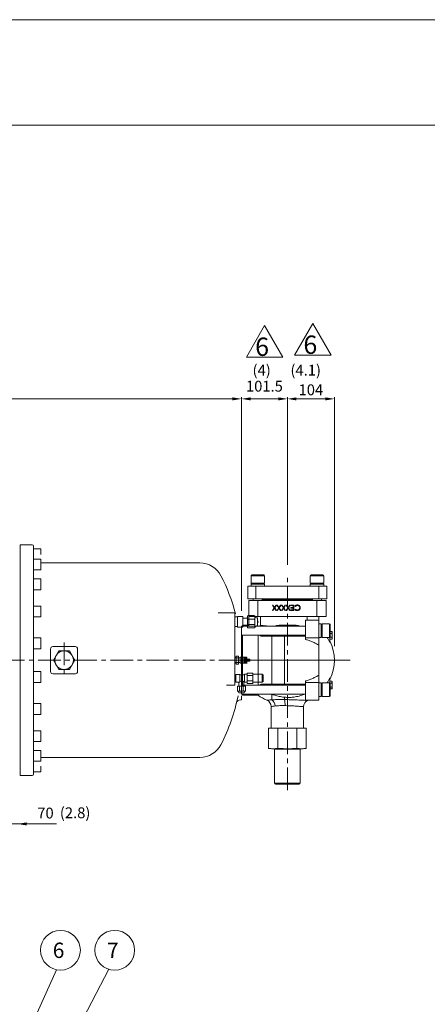
# Model space of a CAD drawing. Extents: x 18523 to 24623, y -11363 to -6904.
# Drawn here: x 20278 to 21180, y -9081 to -6904 of the extents above; entities that cross this region are included whole.
import ezdxf
from ezdxf.enums import TextEntityAlignment as Align

# ---------------------------------------------------------------- set-up
doc = ezdxf.new("R2010")
doc.units = 0
doc.header["$LTSCALE"] = 40
doc.header["$MEASUREMENT"] = 0
doc.linetypes.add('CENTER', pattern=[2, 1.25, -0.25, 0.25, -0.25])
doc.layers.get('0').update_dxf_attribs({"linetype": 'CONTINUOUS', "lineweight": 9})
for name, color, linetype, lineweight in [('CEN', 1, 'CENTER', 5), ('DIM', 2, 'CONTINUOUS', 5), ('HAT', 3, 'CONTINUOUS', 5), ('ORIN', 4, 'CONTINUOUS', 9), ('TEXT', 3, 'CONTINUOUS', 9)]:
    doc.layers.add(name, color=color, linetype=linetype, lineweight=lineweight)
doc.styles.add('STSL', font='ROMANS', dxfattribs={"bigfont": 'stsl'})

# ---------------------------------------------------------------- blocks, each defined once
blk = doc.blocks.new('*X13')
at = {"color": 0}
for p, q in [((109.9, 105.5), (110.3, 105.5)), ((109.9, 104.5), (110.3, 104.5)), ((109.9, 103.4), (110.3, 103.4)), ((109.9, 102.3), (110.3, 102.3)), ((109.9, 101.2), (110.3, 101.2)), ((109.9, 100.1), (110.3, 100.1)), ((109.9, 99.1), (110.3, 99.1)), ((109.9, 98), (110.3, 98)), ((109.9, 96.9), (110.3, 96.9)), ((109.9, 95.8), (110.3, 95.8)), ((109.9, 94.7), (110.3, 94.7)), ((109.9, 93.6), (110.3, 93.6)), ((110.3, 105.5), (110.6, 106.1)), ((110.6, 105), (110.3, 105.5)), ((110.3, 104.5), (110.6, 105)), ((110.6, 103.9), (110.3, 104.5)), ((110.3, 103.4), (110.6, 103.9)), ((110.6, 102.8), (110.3, 103.4)), ((110.3, 102.3), (110.6, 102.8)), ((110.6, 101.8), (110.3, 102.3)), ((110.3, 101.2), (110.6, 101.8)), ((110.6, 100.7), (110.3, 101.2)), ((110.3, 100.1), (110.6, 100.7)), ((110.6, 99.6), (110.3, 100.1)), ((110.3, 99.1), (110.6, 99.6)), ((110.6, 98.5), (110.3, 99.1)), ((110.3, 98), (110.6, 98.5)), ((110.6, 97.4), (110.3, 98)), ((110.3, 96.9), (110.6, 97.4)), ((110.6, 96.3), (110.3, 96.9)), ((110.3, 95.8), (110.6, 96.3)), ((110.6, 95.3), (110.3, 95.8)), ((110.3, 94.7), (110.6, 95.3)), ((110.6, 94.2), (110.3, 94.7)), ((110.3, 93.6), (110.6, 94.2)), ((110.5, 93.3), (110.3, 93.6)), ((110.6, 106.1), (110.5, 106.3)), ((110.6, 106.1), (111.2, 106.1)), ((110.6, 105), (111.2, 105)), ((110.6, 103.9), (111.2, 103.9)), ((110.6, 102.8), (111.2, 102.8)), ((110.6, 101.8), (111.2, 101.8)), ((110.6, 100.7), (111.2, 100.7)), ((110.6, 99.6), (111.2, 99.6)), ((110.6, 98.5), (111.2, 98.5)), ((110.6, 97.4), (111.2, 97.4)), ((110.6, 96.3), (111.2, 96.3)), ((110.6, 95.3), (111.2, 95.3)), ((110.6, 94.2), (111.2, 94.2)), ((111.2, 106.1), (111.4, 106.3)), ((111.6, 105.5), (111.2, 106.1)), ((111.2, 105), (111.6, 105.5)), ((111.6, 104.5), (111.2, 105)), ((111.2, 103.9), (111.6, 104.5)), ((111.6, 103.4), (111.2, 103.9)), ((111.2, 102.8), (111.6, 103.4)), ((111.6, 102.3), (111.2, 102.8)), ((111.2, 101.8), (111.6, 102.3)), ((111.6, 101.2), (111.2, 101.8)), ((111.2, 100.7), (111.6, 101.2)), ((111.6, 100.1), (111.2, 100.7)), ((111.2, 99.6), (111.6, 100.1)), ((111.6, 99.1), (111.2, 99.6)), ((111.2, 98.5), (111.6, 99.1)), ((111.6, 98), (111.2, 98.5)), ((111.2, 97.4), (111.6, 98)), ((111.6, 96.9), (111.2, 97.4)), ((111.2, 96.3), (111.6, 96.9)), ((111.6, 95.8), (111.2, 96.3)), ((111.2, 95.3), (111.6, 95.8)), ((111.6, 94.7), (111.2, 95.3)), ((111.2, 94.2), (111.6, 94.7)), ((111.6, 93.6), (111.2, 94.2)), ((111.3, 93.3), (111.6, 93.6)), ((111.6, 105.5), (112.2, 105.5)), ((111.6, 104.5), (112.2, 104.5)), ((111.6, 103.4), (112.2, 103.4)), ((111.6, 102.3), (112.2, 102.3)), ((111.6, 101.2), (112.2, 101.2)), ((111.6, 100.1), (112.2, 100.1)), ((111.6, 99.1), (112.2, 99.1)), ((111.6, 98), (112.2, 98)), ((111.6, 96.9), (112.2, 96.9)), ((111.6, 95.8), (112.2, 95.8)), ((111.6, 94.7), (112.2, 94.7)), ((111.6, 93.6), (112.2, 93.6)), ((112.2, 105.5), (112.5, 106.1)), ((112.5, 105), (112.2, 105.5)), ((112.2, 104.5), (112.5, 105)), ((112.5, 103.9), (112.2, 104.5)), ((112.2, 103.4), (112.5, 103.9)), ((112.5, 102.8), (112.2, 103.4)), ((112.2, 102.3), (112.5, 102.8)), ((112.5, 101.8), (112.2, 102.3)), ((112.2, 101.2), (112.5, 101.8)), ((112.5, 100.7), (112.2, 101.2)), ((112.2, 100.1), (112.5, 100.7)), ((112.5, 99.6), (112.2, 100.1)), ((112.2, 99.1), (112.5, 99.6)), ((112.5, 98.5), (112.2, 99.1)), ((112.2, 98), (112.5, 98.5)), ((112.5, 97.4), (112.2, 98)), ((112.2, 96.9), (112.5, 97.4)), ((112.5, 96.3), (112.2, 96.9)), ((112.2, 95.8), (112.5, 96.3)), ((112.5, 95.3), (112.2, 95.8)), ((112.2, 94.7), (112.5, 95.3)), ((112.5, 94.2), (112.2, 94.7)), ((112.2, 93.6), (112.5, 94.2)), ((112.4, 93.3), (112.2, 93.6)), ((112.5, 106.1), (112.4, 106.3)), ((112.5, 106.1), (113.1, 106.1)), ((112.5, 105), (113.1, 105)), ((112.5, 103.9), (113.1, 103.9)), ((112.5, 102.8), (113.1, 102.8)), ((112.5, 101.8), (113.1, 101.8)), ((112.5, 100.7), (113.1, 100.7)), ((112.5, 99.6), (113.1, 99.6)), ((112.5, 98.5), (113.1, 98.5)), ((112.5, 97.4), (113.1, 97.4)), ((112.5, 96.3), (113.1, 96.3)), ((112.5, 95.3), (113.1, 95.3)), ((112.5, 94.2), (113.1, 94.2)), ((113.1, 106.1), (113.2, 106.3)), ((113.4, 105.5), (113.1, 106.1)), ((113.1, 105), (113.4, 105.5)), ((113.4, 104.5), (113.1, 105)), ((113.1, 103.9), (113.4, 104.5)), ((113.4, 103.4), (113.1, 103.9)), ((113.1, 102.8), (113.4, 103.4)), ((113.4, 102.3), (113.1, 102.8)), ((113.1, 101.8), (113.4, 102.3)), ((113.4, 101.2), (113.1, 101.8)), ((113.1, 100.7), (113.4, 101.2)), ((113.4, 100.1), (113.1, 100.7)), ((113.1, 99.6), (113.4, 100.1)), ((113.4, 99.1), (113.1, 99.6)), ((113.1, 98.5), (113.4, 99.1)), ((113.4, 98), (113.1, 98.5)), ((113.1, 97.4), (113.4, 98)), ((113.4, 96.9), (113.1, 97.4)), ((113.1, 96.3), (113.4, 96.9)), ((113.4, 95.8), (113.1, 96.3)), ((113.1, 95.3), (113.4, 95.8)), ((113.4, 94.7), (113.1, 95.3)), ((113.1, 94.2), (113.4, 94.7)), ((113.4, 93.6), (113.1, 94.2)), ((113.2, 93.3), (113.4, 93.6)), ((113.4, 105.5), (114.1, 105.5)), ((113.4, 104.5), (114.1, 104.5)), ((113.4, 103.4), (114.1, 103.4)), ((113.4, 102.3), (114.1, 102.3)), ((113.4, 101.2), (114.1, 101.2)), ((113.4, 100.1), (114.1, 100.1)), ((113.4, 99.1), (114.1, 99.1)), ((113.4, 98), (114.1, 98)), ((113.4, 96.9), (114.1, 96.9)), ((113.4, 95.8), (114.1, 95.8)), ((113.4, 94.7), (114.1, 94.7)), ((113.4, 93.6), (114.1, 93.6)), ((114.1, 105.5), (114.4, 106.1)), ((114.4, 105), (114.1, 105.5)), ((114.1, 104.5), (114.4, 105)), ((114.4, 103.9), (114.1, 104.5)), ((114.1, 103.4), (114.4, 103.9)), ((114.4, 102.8), (114.1, 103.4)), ((114.1, 102.3), (114.4, 102.8)), ((114.4, 101.8), (114.1, 102.3)), ((114.1, 101.2), (114.4, 101.8)), ((114.4, 100.7), (114.1, 101.2)), ((114.1, 100.1), (114.4, 100.7)), ((114.4, 99.6), (114.1, 100.1)), ((114.1, 99.1), (114.4, 99.6)), ((114.4, 98.5), (114.1, 99.1)), ((114.1, 98), (114.4, 98.5)), ((114.4, 97.4), (114.1, 98)), ((114.1, 96.9), (114.4, 97.4)), ((114.4, 96.3), (114.1, 96.9)), ((114.1, 95.8), (114.4, 96.3)), ((114.4, 95.3), (114.1, 95.8)), ((114.1, 94.7), (114.4, 95.3)), ((114.4, 94.2), (114.1, 94.7)), ((114.1, 93.6), (114.4, 94.2)), ((114.3, 93.3), (114.1, 93.6)), ((114.4, 106.1), (114.3, 106.3)), ((114.4, 106.1), (115, 106.1)), ((114.4, 105), (115, 105)), ((114.4, 103.9), (115, 103.9)), ((114.4, 102.8), (115, 102.8)), ((114.4, 101.8), (115, 101.8)), ((114.4, 100.7), (115, 100.7)), ((114.4, 99.6), (115, 99.6)), ((114.4, 98.5), (115, 98.5)), ((114.4, 97.4), (115, 97.4)), ((114.4, 96.3), (115, 96.3)), ((114.4, 95.3), (115, 95.3)), ((114.4, 94.2), (115, 94.2)), ((115, 106.1), (115.1, 106.3)), ((115.3, 105.5), (115, 106.1)), ((115, 105), (115.3, 105.5)), ((115.3, 104.5), (115, 105)), ((115, 103.9), (115.3, 104.5)), ((115.3, 103.4), (115, 103.9)), ((115, 102.8), (115.3, 103.4)), ((115.3, 102.3), (115, 102.8)), ((115, 101.8), (115.3, 102.3)), ((115.3, 101.2), (115, 101.8)), ((115, 100.7), (115.3, 101.2)), ((115.3, 100.1), (115, 100.7)), ((115, 99.6), (115.3, 100.1)), ((115.3, 99.1), (115, 99.6)), ((115, 98.5), (115.3, 99.1)), ((115.3, 98), (115, 98.5)), ((115, 97.4), (115.3, 98)), ((115.3, 96.9), (115, 97.4)), ((115, 96.3), (115.3, 96.9)), ((115.3, 95.8), (115, 96.3)), ((115, 95.3), (115.3, 95.8)), ((115.3, 94.7), (115, 95.3)), ((115, 94.2), (115.3, 94.7)), ((115.3, 93.6), (115, 94.2)), ((115.1, 93.3), (115.3, 93.6)), ((115.3, 105.5), (115.9, 105.5)), ((115.3, 104.5), (115.9, 104.5)), ((115.3, 103.4), (115.9, 103.4)), ((115.3, 102.3), (115.9, 102.3)), ((115.3, 101.2), (115.9, 101.2)), ((115.3, 100.1), (115.9, 100.1)), ((115.3, 99.1), (115.9, 99.1)), ((115.3, 98), (115.9, 98)), ((115.3, 96.9), (115.9, 96.9)), ((115.3, 95.8), (115.9, 95.8)), ((115.3, 94.7), (115.9, 94.7)), ((115.3, 93.6), (115.9, 93.6)), ((115.9, 105.5), (116.2, 106.1)), ((116.2, 105), (115.9, 105.5)), ((115.9, 104.5), (116.2, 105)), ((116.2, 103.9), (115.9, 104.5)), ((115.9, 103.4), (116.2, 103.9)), ((116.2, 102.8), (115.9, 103.4)), ((115.9, 102.3), (116.2, 102.8)), ((116.2, 101.8), (115.9, 102.3)), ((115.9, 101.2), (116.2, 101.8)), ((116.2, 100.7), (115.9, 101.2)), ((115.9, 100.1), (116.2, 100.7)), ((116.2, 99.6), (115.9, 100.1)), ((115.9, 99.1), (116.2, 99.6)), ((116.2, 98.5), (115.9, 99.1)), ((115.9, 98), (116.2, 98.5)), ((116.2, 97.4), (115.9, 98)), ((115.9, 96.9), (116.2, 97.4)), ((116.2, 96.3), (115.9, 96.9)), ((115.9, 95.8), (116.2, 96.3)), ((116.2, 95.3), (115.9, 95.8)), ((115.9, 94.7), (116.2, 95.3)), ((116.2, 94.2), (115.9, 94.7)), ((115.9, 93.6), (116.2, 94.2)), ((116.2, 93.3), (115.9, 93.6)), ((116.2, 106.1), (116.1, 106.3)), ((116.2, 106.1), (116.9, 106.1)), ((116.2, 105), (116.9, 105)), ((116.2, 103.9), (116.9, 103.9)), ((116.2, 102.8), (116.9, 102.8)), ((116.2, 101.8), (116.9, 101.8)), ((116.2, 100.7), (116.9, 100.7)), ((116.2, 99.6), (116.9, 99.6)), ((116.2, 98.5), (116.9, 98.5)), ((116.2, 97.4), (116.9, 97.4)), ((116.2, 96.3), (116.9, 96.3)), ((116.2, 95.3), (116.9, 95.3)), ((116.2, 94.2), (116.9, 94.2))]:
    blk.add_line(p, q, dxfattribs=at)

msp = doc.modelspace()

# ---------------------------------------------------------------- linework, layer by layer
at = {"color": 7}
msp.add_line((18902.2, -7137.3), (24171.6, -7137.3), dxfattribs=at)
at = {"color": 3}
for p, q in [((20885.9, -7645.9), (20926.4, -7575.8)), ((20926.4, -7575.8), (20966.9, -7645.9)), ((20779.2, -7650.4), (20819.6, -7580.3)), ((20819.6, -7580.3), (20860.1, -7650.4)), ((20860.1, -7650.4), (20779.2, -7650.4)), ((20966.9, -7645.9), (20885.9, -7645.9))]:
    msp.add_line(p, q, dxfattribs=at)
at = {"color": 1, "linetype": 'ByBlock'}
msp.add_lwpolyline([(18523.5, -6903.7), (24622.6, -6903.7), (24622.6, -11363.4), (18523.5, -11363.4)], close=True, dxfattribs=at)
at = {"layer": 'CEN'}
for p, q in [((20869.9, -8607.9), (20869.9, -8128.8)), ((20375.9, -8281.2), (20375.9, -8360.5)), ((21008.5, -8320.3), (19769.1, -8320.3)), ((21008.5, -8320.3), (19769.1, -8320.3)), ((20750.4, -8320.3), (20998.8, -8320.3))]:
    msp.add_line(p, q, dxfattribs=at)
at = {"layer": 'DIM'}
for p, q in [((20748.4, -7742.3), (19212.4, -7742.3)), ((20768.4, -8210.8), (20768.4, -7738.3)), ((20359.2, -8682.4), (20162.9, -8682.4)), ((20027, -9739.2), (20359, -9004.9)), ((20109.9, -9696.7), (20475.1, -9003.9))]:
    msp.add_line(p, q, dxfattribs=at)
at = {"layer": 'DIM', "color": 2, "linetype": 'ByBlock'}
for p, q in [((20788.4, -7742.3), (20849.9, -7742.3)), ((20869.9, -8109.7), (20869.9, -7738.3)), ((20869.9, -8109.7), (20869.9, -7738.3)), ((20889.9, -7742.3), (20953.9, -7742.3)), ((20973.9, -8289), (20973.9, -7738.3))]:
    msp.add_line(p, q, dxfattribs=at)
at = {"layer": 'DIM'}
for centre in [(20367.9, -8961.8), (20367.9, -8961.8), (20487.9, -8961.8), (20487.9, -8961.8)]:
    msp.add_circle(centre, 44, dxfattribs=at)
for points in [[(20748.4, -7739), (20748.4, -7745.7), (20768.4, -7742.3)], [(20292.9, -8679.1), (20292.9, -8685.7), (20272.9, -8682.4)]]:
    msp.add_solid(points, dxfattribs=at)
at = {"layer": 'DIM', "color": 2, "linetype": 'ByBlock'}
for points in [[(20788.4, -7739), (20788.4, -7745.7), (20768.4, -7742.3)], [(20849.9, -7739), (20849.9, -7745.7), (20869.9, -7742.3)], [(20889.9, -7739), (20889.9, -7745.7), (20869.9, -7742.3)], [(20953.9, -7739), (20953.9, -7745.7), (20973.9, -7742.3)]]:
    msp.add_solid(points, dxfattribs=at)
at = {"layer": 'HAT'}
for p, q in [((20789.5, -8133.8), (20789.5, -8149.8)), ((20805.8, -8133.8), (20789.5, -8133.8)), ((20791.5, -8131.8), (20805.6, -8131.8)), ((20805.6, -8131.8), (20817.5, -8131.8)), ((20819.5, -8133.8), (20805.8, -8133.8)), ((20819.5, -8149.8), (20819.5, -8133.8)), ((20920.3, -8133.8), (20920.3, -8149.8)), ((20950.3, -8133.8), (20920.3, -8133.8)), ((20922.3, -8131.8), (20948.3, -8131.8)), ((20950.3, -8149.8), (20950.3, -8133.8)), ((20782.4, -8156.8), (20782.4, -8184.8)), ((20782.4, -8156.8), (20800.4, -8156.8)), ((20789.5, -8149.8), (20805.8, -8149.8)), ((20789.5, -8151.8), (20789.5, -8156.8)), ((20789.5, -8151.8), (20819.5, -8151.8)), ((20800.4, -8156.8), (20800.4, -8184.8)), ((20800.4, -8156.8), (20939.4, -8156.8)), ((20805.8, -8149.8), (20819.5, -8149.8)), ((20819.5, -8156.8), (20819.5, -8151.8)), ((20920.3, -8149.8), (20950.3, -8149.8)), ((20920.3, -8151.8), (20920.3, -8156.8)), ((20920.3, -8151.8), (20930.3, -8151.8)), ((20930.3, -8151.8), (20950.3, -8151.8)), ((20939.4, -8156.8), (20939.4, -8184.8)), ((20939.4, -8156.8), (20957.4, -8156.8)), ((20950.3, -8156.8), (20950.3, -8151.8)), ((20957.4, -8156.8), (20957.4, -8184.8)), ((20782.4, -8184.8), (20800.4, -8184.8)), ((20794.5, -8184.8), (20794.5, -8188.3)), ((20800.4, -8184.8), (20939.4, -8184.8)), ((20814.5, -8188.3), (20814.5, -8184.8)), ((20925.3, -8185.8), (20814.5, -8185.8)), ((20869.9, -8186.8), (20814.5, -8186.8)), ((20852, -8186.8), (20814.5, -8186.8)), ((20925.3, -8186.8), (20852, -8186.8)), ((20925.3, -8186.8), (20869.9, -8186.8)), ((20925.3, -8184.8), (20925.3, -8188.3)), ((20939.4, -8184.8), (20957.4, -8184.8)), ((20945.3, -8188.3), (20945.3, -8184.8)), ((20784.4, -8223.3), (20784.4, -8188.3)), ((20784.4, -8188.3), (20804.4, -8188.3)), ((20804.4, -8188.3), (20804.4, -8223.3)), ((20935.4, -8188.3), (20804.4, -8188.3)), ((20836.7, -8198.3), (20838, -8198.3)), ((20840.7, -8204.4), (20836.7, -8198.3)), ((20836.9, -8210.3), (20840.7, -8204.4)), ((20838, -8198.3), (20841.3, -8203.4)), ((20841.3, -8205.4), (20838.1, -8210.3)), ((20841.3, -8203.4), (20844.6, -8198.3)), ((20844.4, -8210.3), (20841.3, -8205.4)), ((20845.8, -8198.3), (20841.9, -8204.4)), ((20841.9, -8204.4), (20845.7, -8210.3)), ((20844.6, -8198.3), (20845.8, -8198.3)), ((20850.8, -8204.4), (20846.9, -8198.3)), ((20846.9, -8198.3), (20848.1, -8198.3)), ((20847, -8210.3), (20850.8, -8204.4)), ((20848.1, -8198.3), (20851.4, -8203.4)), ((20851.4, -8205.4), (20848.3, -8210.3)), ((20851.4, -8203.4), (20854.7, -8198.3)), ((20854.6, -8210.3), (20851.4, -8205.4)), ((20856, -8198.3), (20852.1, -8204.4)), ((20852.1, -8204.4), (20855.8, -8210.3)), ((20854.7, -8198.3), (20856, -8198.3)), ((20861, -8204.4), (20857, -8198.3)), ((20857, -8198.3), (20858.3, -8198.3)), ((20857.2, -8210.3), (20861, -8204.4)), ((20858.3, -8198.3), (20861.6, -8203.4)), ((20861.6, -8205.4), (20858.4, -8210.3)), ((20861.6, -8203.4), (20864.9, -8198.3)), ((20864.7, -8210.3), (20861.6, -8205.4)), ((20866.1, -8198.3), (20862.2, -8204.4)), ((20862.2, -8204.4), (20866, -8210.3)), ((20864.9, -8198.3), (20866.1, -8198.3)), ((20871.1, -8204.4), (20867.2, -8198.3)), ((20867.2, -8198.3), (20868.4, -8198.3)), ((20867.4, -8210.3), (20871.1, -8204.4)), ((20868.4, -8198.3), (20871.7, -8203.4)), ((20871.7, -8205.4), (20868.6, -8210.3)), ((20871.7, -8203.4), (20875, -8198.3)), ((20874.9, -8210.3), (20871.7, -8205.4)), ((20876.3, -8198.3), (20872.4, -8204.4)), ((20872.4, -8204.4), (20876.1, -8210.3)), ((20875, -8198.3), (20876.3, -8198.3)), ((20877.4, -8198.3), (20884.2, -8198.3)), ((20877.4, -8199.5), (20877.4, -8198.3)), ((20883.1, -8199.5), (20877.4, -8199.5)), ((20877.4, -8205.4), (20877.4, -8204.1)), ((20877.4, -8204.1), (20883.1, -8204.1)), ((20883.1, -8205.4), (20877.4, -8205.4)), ((20877.4, -8210.3), (20877.4, -8209.1)), ((20877.4, -8209.1), (20883.1, -8209.1)), ((20883.1, -8204.1), (20883.1, -8199.5)), ((20883.1, -8209.1), (20883.1, -8205.4)), ((20884.2, -8198.3), (20884.2, -8210.3)), ((20887.6, -8201.2), (20886.7, -8200.5)), ((20886.7, -8208.1), (20887.6, -8207.4)), ((20935.4, -8223.3), (20935.4, -8188.3)), ((20935.4, -8188.3), (20955.4, -8188.3)), ((20955.4, -8188.3), (20955.4, -8223.3)), ((20759.9, -8224.6), (20753.4, -8224.6)), ((20759.9, -8224), (20759.9, -8246.5)), ((20770.4, -8223.3), (20760.6, -8223.3)), ((20771.1, -8246.5), (20771.1, -8224)), ((20781.6, -8227), (20771.1, -8227)), ((20781.6, -8247.3), (20781.6, -8223.3)), ((20783.1, -8221.8), (20796.6, -8221.8)), ((20783.1, -8229.3), (20796.6, -8229.3)), ((20804.4, -8223.3), (20784.4, -8223.3)), ((20784.4, -8223.3), (20784.4, -8244.9)), ((20798.1, -8247.3), (20798.1, -8223.3)), ((20804.1, -8227.7), (20804.1, -8242.9)), ((20935.4, -8223.3), (20804.4, -8223.3)), ((20810.4, -8223.3), (20810.4, -8243.2)), ((20838.1, -8210.3), (20836.9, -8210.3)), ((20845.7, -8210.3), (20844.4, -8210.3)), ((20848.3, -8210.3), (20847, -8210.3)), ((20855.8, -8210.3), (20854.6, -8210.3)), ((20858.4, -8210.3), (20857.2, -8210.3)), ((20866, -8210.3), (20864.7, -8210.3)), ((20868.6, -8210.3), (20867.4, -8210.3)), ((20876.1, -8210.3), (20874.9, -8210.3)), ((20884.2, -8210.3), (20877.4, -8210.3)), ((20913.6, -8223.3), (20913.6, -8231.9)), ((20955.4, -8223.3), (20935.4, -8223.3)), ((20939.9, -8231.9), (20939.9, -8223.3)), ((20759.9, -8246), (20753.4, -8246)), ((20760.6, -8247.3), (20770.4, -8247.3)), ((20909.9, -8244.9), (20768.4, -8244.9)), ((20768.4, -8395.7), (20768.4, -8244.9)), ((20784.4, -8242.8), (20770.9, -8242.8)), ((20770.9, -8244.9), (20770.9, -8242.8)), ((20771.1, -8243.5), (20781.6, -8243.5)), ((20771.1, -8243.5), (20781.6, -8243.5)), ((20796.6, -8241.3), (20783.1, -8241.3)), ((20796.6, -8248.8), (20783.1, -8248.8)), ((20906, -8244.9), (20909.9, -8244.6)), ((20909.9, -8271.1), (20909.9, -8231.9)), ((20909.9, -8231.9), (20939.9, -8231.9)), ((20939.9, -8271.1), (20939.9, -8231.9)), ((20944.9, -8239.9), (20939.9, -8239.9)), ((20944.9, -8239.9), (20944.9, -8269.9)), ((20962.9, -8239.9), (20946.9, -8239.9)), ((20946.9, -8239.9), (20946.9, -8241.7)), ((20946.9, -8241.7), (20946.9, -8269.9)), ((20962.9, -8241.7), (20962.9, -8239.9)), ((20962.9, -8269.9), (20962.9, -8241.7)), ((20964.9, -8241.9), (20964.9, -8243.5)), ((20964.9, -8243.5), (20964.9, -8267.9)), ((20768.4, -8264.9), (20909.9, -8264.9)), ((20770.9, -8375.7), (20770.9, -8264.9)), ((20805.2, -8375.7), (20805.2, -8264.9)), ((20835.6, -8267.3), (20815.8, -8267.3)), ((20835.6, -8267.3), (20835.6, -8373.3)), ((20863.8, -8267.3), (20863.8, -8373.3)), ((20909.9, -8271.1), (20939.9, -8271.1)), ((20909.9, -8274.3), (20909.9, -8271.1)), ((20939.9, -8269.9), (20944.9, -8269.9)), ((20939.9, -8287.3), (20939.9, -8271.1)), ((20946.9, -8269.9), (20962.9, -8269.9)), ((20963.9, -8281.2), (20963.9, -8269.6)), ((20968.2, -8269.6), (20963.9, -8269.6)), ((20968.2, -8274), (20963.9, -8274)), ((20968.2, -8256.6), (20964.9, -8256.6)), ((20968.2, -8261), (20964.9, -8261)), ((20968.9, -8257.8), (20968.2, -8256.6)), ((20968.2, -8274), (20968.9, -8272.8)), ((20968.9, -8257.8), (20968.9, -8258.8)), ((20968.9, -8258.8), (20968.9, -8265.3)), ((20968.9, -8271.8), (20968.9, -8265.3)), ((20968.9, -8271.8), (20968.9, -8272.8)), ((20939.9, -8287.3), (20939.9, -8353.2)), ((20755.6, -8352.9), (20753.4, -8352.9)), ((20755.6, -8352.2), (20755.6, -8368.2)), ((20763.9, -8351.7), (20756.1, -8351.7)), ((20764.4, -8368.2), (20764.4, -8352.2)), ((20774.8, -8352.7), (20764.4, -8352.7)), ((20774.8, -8351.7), (20774.8, -8368.7)), ((20781.3, -8351.2), (20775.3, -8351.2)), ((20781.3, -8349.2), (20781.3, -8371.2)), ((20792.8, -8348.7), (20781.8, -8348.7)), ((20792.8, -8354.2), (20781.8, -8354.2)), ((20793.3, -8349.2), (20793.3, -8371.2)), ((20814.3, -8351.1), (20793.3, -8351.1)), ((20816.3, -8353.1), (20814.3, -8351.1)), ((20814.3, -8369.1), (20814.3, -8351.1)), ((20816.3, -8367.1), (20816.3, -8353.1)), ((20939.9, -8369.4), (20939.9, -8353.2)), ((20963.9, -8371), (20963.9, -8359.4)), ((20753.4, -8367.7), (20755.6, -8367.7)), ((20756.1, -8368.7), (20763.9, -8368.7)), ((20759.3, -8378.7), (20759.3, -8387.7)), ((20776.3, -8377.7), (20760.3, -8377.7)), ((20762.8, -8368.7), (20762.8, -8377.7)), ((20764.3, -8378.7), (20764.3, -8387.7)), ((20909.9, -8375.7), (20768.4, -8375.7)), ((20772.3, -8387.7), (20772.3, -8378.7)), ((20773.8, -8377.7), (20773.8, -8368.2)), ((20774.3, -8367.7), (20774.8, -8367.7)), ((20775.3, -8369.2), (20781.3, -8369.2)), ((20777.3, -8387.7), (20777.3, -8378.7)), ((20781.8, -8366.2), (20792.8, -8366.2)), ((20781.8, -8371.7), (20792.8, -8371.7)), ((20793.3, -8369.1), (20814.3, -8369.1)), ((20816.3, -8367.1), (20814.3, -8369.1)), ((20835.6, -8373.3), (20815.8, -8373.3)), ((20909.9, -8369.4), (20909.9, -8366.3)), ((20909.9, -8408.7), (20909.9, -8369.4)), ((20909.9, -8369.4), (20939.9, -8369.4)), ((20939.9, -8408.7), (20939.9, -8369.4)), ((20944.9, -8370.7), (20939.9, -8370.7)), ((20944.9, -8370.7), (20944.9, -8374.5)), ((20944.9, -8374.5), (20944.9, -8400.7)), ((20962.9, -8370.7), (20946.9, -8370.7)), ((20946.9, -8370.7), (20946.9, -8392.9)), ((20962.9, -8392.9), (20962.9, -8370.7)), ((20968.2, -8366.6), (20963.9, -8366.6)), ((20968.2, -8371), (20963.9, -8371)), ((20964.9, -8372.7), (20964.9, -8391.9)), ((20968.2, -8379.6), (20964.9, -8379.6)), ((20968.9, -8367.8), (20968.2, -8366.6)), ((20968.2, -8384), (20968.9, -8382.8)), ((20968.9, -8367.8), (20968.9, -8368.8)), ((20968.9, -8368.8), (20968.9, -8375.3)), ((20968.9, -8381.8), (20968.9, -8375.3)), ((20968.9, -8381.8), (20968.9, -8382.8)), ((20776.3, -8388.7), (20760.3, -8388.7)), ((20763.3, -8392.7), (20773.4, -8392.7)), ((20768.4, -8395.7), (20909.9, -8395.7)), ((20770.9, -8397.8), (20770.9, -8395.7)), ((20770.9, -8397.8), (20805.2, -8397.8)), ((20805.2, -8397.8), (20805.2, -8395.7)), ((20835, -8395.7), (20835.6, -8395.9)), ((20835.6, -8395.9), (20835.6, -8407.9)), ((20863.8, -8402.1), (20863.8, -8407.4)), ((20939.9, -8400.7), (20944.9, -8400.7)), ((20946.9, -8392.9), (20946.9, -8400.7)), ((20946.9, -8400.7), (20962.9, -8400.7)), ((20962.9, -8400.7), (20962.9, -8392.9)), ((20968.2, -8384), (20964.9, -8384)), ((20964.9, -8391.9), (20964.9, -8398.7)), ((20833.9, -8422.6), (20833.9, -8470.3)), ((20905.9, -8470.3), (20905.9, -8423)), ((20909.9, -8408.7), (20939.9, -8408.7)), ((20828.3, -8515.3), (20828.3, -8470.3)), ((20838.7, -8470.3), (20828.3, -8470.3)), ((20849.1, -8470.3), (20838.7, -8470.3)), ((20849.1, -8515.3), (20849.1, -8470.3)), ((20869.9, -8470.3), (20849.1, -8470.3)), ((20890.7, -8470.3), (20869.9, -8470.3)), ((20890.7, -8515.3), (20890.7, -8470.3)), ((20901.1, -8470.3), (20890.7, -8470.3)), ((20911.5, -8470.3), (20901.1, -8470.3)), ((20911.5, -8515.3), (20911.5, -8470.3)), ((20828.3, -8515.3), (20841.5, -8517.3)), ((20841.5, -8517.3), (20841.5, -8592.3)), ((20869.9, -8517.3), (20841.5, -8517.3)), ((20898.3, -8517.3), (20869.9, -8517.3)), ((20898.3, -8517.3), (20911.5, -8515.3)), ((20898.3, -8592.3), (20898.3, -8517.3)), ((20841.5, -8592.3), (20869.9, -8592.3)), ((20869.9, -8594.3), (20843.5, -8594.3)), ((20869.9, -8592.3), (20898.3, -8592.3)), ((20896.3, -8594.3), (20869.9, -8594.3))]:
    msp.add_line(p, q, dxfattribs=at)
for centre, radius, start, end in [((20791.5, -8133.8), 2, 90, 180), ((20817.5, -8133.8), 2, 0, 90), ((20922.3, -8133.8), 2, 90, 180), ((20948.3, -8133.8), 2, 0, 90), ((20791.5, -8149.8), 2, 180, 270), ((20817.5, -8149.8), 2, 270, 0), ((20922.3, -8149.8), 2, 180, 270), ((20948.3, -8149.8), 2, 270, 0), ((20760.6, -8224), 0.75, 90, 180), ((20770.4, -8224), 0.75, 0, 90), ((20783.1, -8223.3), 1.5, 90, 180), ((20783.1, -8227.8), 1.5, 180, 270), ((20783.1, -8230.8), 1.5, 90, 180), ((20796.6, -8223.3), 1.5, 0, 90), ((20796.6, -8227.8), 1.5, 270, 0), ((20796.6, -8230.8), 1.5, 0, 90), ((20803.9, -8219.9), 6.7, 210.4122, 267.5202), ((20802.6, -8227.7), 1.5, 0, 48.8141), ((20760.6, -8246.5), 0.75, 180, 270), ((20770.4, -8246.5), 0.75, 270, 0), ((20783.1, -8239.8), 1.5, 180, 270), ((20783.1, -8242.8), 1.5, 90, 180), ((20783.1, -8247.3), 1.5, 180, 270), ((20796.6, -8239.8), 1.5, 270, 0), ((20796.6, -8242.8), 1.5, 0, 90), ((20796.6, -8247.3), 1.5, 270, 0), ((20803.9, -8250.7), 6.7, 92.4798, 149.5878), ((20802.6, -8242.9), 1.5, 311.1859, 0), ((20798.4, -8235.6), 6.78, 327.7106, 32.2894), ((20861.9, -8320.3), 92.7, 123.7228, 125.5543), ((20946.9, -8241.9), 2, 90, 180), ((20962.9, -8241.9), 2, 0, 90), ((20946.9, -8267.9), 2, 180, 270), ((20877.9, -8320.3), 94.5, 24.4644, 32.2428), ((20962.9, -8267.9), 2, 270, 0), ((20877.9, -8320.3), 96, 333.6157, 26.3843), ((20756.1, -8352.2), 0.5, 90, 180), ((20763.9, -8352.2), 0.5, 0, 90), ((20775.3, -8351.7), 0.5, 90, 180), ((20781.8, -8349.2), 0.5, 90, 180), ((20781.8, -8353.7), 0.5, 180, 270), ((20781.8, -8354.7), 0.5, 90, 180), ((20792.8, -8349.2), 0.5, 0, 90), ((20792.8, -8353.7), 0.5, 270, 0), ((20792.8, -8354.7), 0.5, 0, 90), ((20877.9, -8320.3), 94.5, 327.7572, 335.5356), ((20756.1, -8368.2), 0.5, 180, 270), ((20760.3, -8378.7), 1, 90, 180), ((20763.3, -8378.7), 1, 0, 90), ((20763.9, -8368.2), 0.5, 270, 0), ((20765.3, -8378.7), 1, 90, 180), ((20768.8, -8374.5), 8.04, 51.5646, 123.7214), ((20771.3, -8378.7), 1, 0, 90), ((20773.3, -8378.7), 1, 90, 180), ((20774.3, -8368.2), 0.5, 90, 180), ((20775.3, -8368.7), 0.5, 180, 270), ((20776.3, -8378.7), 1, 0, 90), ((20781.8, -8365.7), 0.5, 180, 270), ((20781.8, -8366.7), 0.5, 90, 180), ((20781.8, -8371.2), 0.5, 180, 270), ((20792.8, -8365.7), 0.5, 270, 0), ((20792.8, -8366.7), 0.5, 0, 90), ((20792.8, -8371.2), 0.5, 270, 0), ((20946.9, -8372.7), 2, 90, 180), ((20962.9, -8372.7), 2, 0, 90), ((20760.3, -8387.7), 1, 180, 270), ((20758.1, -8392.5), 4.47, 2.4798, 59.5878), ((20763.3, -8391.7), 1, 221.1859, 270), ((20763.3, -8387.7), 1, 270, 0), ((20765.3, -8387.7), 1, 180, 270), ((20771.3, -8387.7), 1, 270, 0), ((20773.3, -8387.7), 1, 180, 270), ((20773.4, -8391.7), 1, 270, 318.8141), ((20778.6, -8392.5), 4.47, 120.4122, 177.5202), ((20776.3, -8387.7), 1, 270, 0), ((20861.9, -8320.3), 96, 233.8322, 247.272), ((20946.9, -8398.7), 2, 180, 270), ((20962.9, -8398.7), 2, 270, 0), ((20818.9, -8422.6), 15, 0.0996, 66.824), ((20826.4, -8421.5), 16.4, 359.4611, 55.8908), ((20806.8, -8417.9), 58, 357.1524, 10.4048), ((20920.9, -8423), 15, 114.1912, 179.953), ((20872.7, -8314.2), 104, 293.8315, 294.6604), ((20843.5, -8592.3), 2, 180, 270), ((20896.3, -8592.3), 2, 270, 0)]:
    msp.add_arc(centre, radius, start, end, dxfattribs=at)
for points, knots in [([(20886.7, -8200.5), (20887, -8200.1), (20887.8, -8199.2), (20889.6, -8198.2), (20891, -8198.1), (20891.9, -8198)], [0, 0, 0, 0, 0.280411, 0.560796, 1, 1, 1, 1]), ([(20891.9, -8210.6), (20891.3, -8210.6), (20890.2, -8210.5), (20888.7, -8209.9), (20887.5, -8209.1), (20886.9, -8208.4), (20886.7, -8208.1)], [0, 0, 0, 0, 0.280046, 0.559868, 0.779944, 1, 1, 1, 1]), ([(20891.9, -8199.2), (20891.4, -8199.2), (20890.5, -8199.3), (20889, -8199.9), (20888.1, -8200.7), (20887.6, -8201.2)], [0, 0, 0, 0, 0.280447, 0.560726, 1, 1, 1, 1]), ([(20887.6, -8207.4), (20887.9, -8207.7), (20888.6, -8208.4), (20890, -8209.2), (20891.2, -8209.3), (20892, -8209.4)], [0, 0, 0, 0, 0.280314, 0.560637, 1, 1, 1, 1]), ([(20891.9, -8198), (20892.4, -8198), (20893.4, -8198.1), (20895.2, -8198.6), (20896.2, -8199.5), (20896.8, -8200.1)], [0, 0, 0, 0, 0.280789, 0.561301, 1, 1, 1, 1]), ([(20897.3, -8204.3), (20897.2, -8203.5), (20897, -8201.9), (20895.5, -8200.3), (20893.7, -8199.3), (20892.5, -8199.3), (20891.9, -8199.2)], [0, 0, 0, 0, 0.279434, 0.558922, 0.779283, 1, 1, 1, 1]), ([(20898.4, -8204.4), (20898.3, -8205), (20898.2, -8206.2), (20897.4, -8207.9), (20896, -8209.4), (20894.1, -8210.4), (20892.6, -8210.5), (20891.9, -8210.6)], [0, 0, 0, 0, 0.186796, 0.37343, 0.560241, 0.779956, 1, 1, 1, 1]), ([(20892, -8209.4), (20892.7, -8209.3), (20894.3, -8209.1), (20896.1, -8207.8), (20897.1, -8206.1), (20897.2, -8204.9), (20897.3, -8204.3)], [0, 0, 0, 0, 0.279856, 0.559518, 0.779685, 1, 1, 1, 1]), ([(20896.8, -8200.1), (20897.3, -8200.8), (20898.2, -8202.1), (20898.3, -8203.7), (20898.4, -8204.4)], [0, 0, 0, 0, 0.559029, 1, 1, 1, 1]), ([(20826.5, -8244.9), (20825.5, -8244.8), (20823.1, -8244.5), (20819.9, -8244.2), (20816.6, -8243.8), (20813.7, -8243.5), (20811.7, -8243.3), (20810.7, -8243.2), (20810.4, -8243.2)], [0, 0, 0, 0, 0.143225, 0.335964, 0.528702, 0.727102, 0.9255, 1, 1, 1, 1]), ([(20897.7, -8244.9), (20896.6, -8244.5), (20894.1, -8243.7), (20889.7, -8243.1), (20884.8, -8242.7), (20879.1, -8242.6), (20872.6, -8242.5), (20865.3, -8242.5), (20858.4, -8242.6), (20851.9, -8242.9), (20846.6, -8243.6), (20843.2, -8244.3), (20842, -8244.8), (20841.9, -8244.9)], [0, 0, 0, 0, 0.0627892, 0.1512624, 0.2400674, 0.3287268, 0.4523999, 0.5764669, 0.7001335, 0.8118861, 0.9234923, 0.9928403, 1, 1, 1, 1]), ([(20815.8, -8267.3), (20814.9, -8267.3), (20813.2, -8267.2), (20811.2, -8266.7), (20809.8, -8265.9), (20809.5, -8265.2), (20809.4, -8264.9)], [0, 0, 0, 0, 0.307941, 0.614524, 0.867944, 1, 1, 1, 1]), ([(20863.8, -8267.3), (20861, -8267.3), (20856.2, -8267.3), (20849.1, -8267.3), (20842.4, -8267.3), (20837.9, -8267.3), (20835.6, -8267.3)], [0, 0, 0, 0, 0.2886401, 0.5067477, 0.752965, 1, 1, 1, 1]), ([(20909.9, -8267.3), (20908.3, -8267.3), (20903.9, -8267.3), (20896.6, -8267.3), (20888.9, -8267.3), (20882, -8267.3), (20876, -8267.3), (20869.9, -8267.3), (20865.8, -8267.3), (20863.8, -8267.3)], [0, 0, 0, 0, 0.11411, 0.300724, 0.489285, 0.615739, 0.742193, 0.871096, 1, 1, 1, 1]), ([(20909.9, -8274.3), (20912.6, -8275.1), (20917.9, -8276.7), (20925.6, -8279.7), (20933, -8283.2), (20937.6, -8286), (20939.9, -8287.3)], [0, 0, 0, 0, 0.246122, 0.492244, 0.746123, 1, 1, 1, 1]), ([(20968.2, -8256.6), (20968.4, -8257), (20968.8, -8257.7), (20968.9, -8258.4), (20968.9, -8258.8)], [0, 0, 0, 0, 0.495459, 1, 1, 1, 1]), ([(20968.9, -8258.8), (20968.9, -8258.8), (20968.9, -8259.6), (20968.5, -8260.3), (20968.2, -8261)], [0, 0, 0, 0, 0.070221, 1, 1, 1, 1]), ([(20968.2, -8261), (20968.5, -8262), (20968.8, -8263.4), (20968.9, -8264.9), (20968.9, -8265.3)], [0, 0, 0, 0, 0.731366, 1, 1, 1, 1]), ([(20968.9, -8265.3), (20968.8, -8266.4), (20968.7, -8267.8), (20968.3, -8269.3), (20968.2, -8269.6)], [0, 0, 0, 0, 0.7424487, 1, 1, 1, 1]), ([(20968.2, -8269.6), (20968.4, -8270), (20968.8, -8270.7), (20968.9, -8271.4), (20968.9, -8271.8)], [0, 0, 0, 0, 0.495458, 1, 1, 1, 1]), ([(20968.9, -8271.8), (20968.9, -8271.8), (20968.9, -8272.6), (20968.5, -8273.3), (20968.2, -8274)], [0, 0, 0, 0, 0.070221, 1, 1, 1, 1]), ([(20939.9, -8353.2), (20937.7, -8354.6), (20933.2, -8357.2), (20925.9, -8360.7), (20918.2, -8363.8), (20912.7, -8365.5), (20909.9, -8366.3)], [0, 0, 0, 0, 0.246117, 0.492236, 0.746118, 1, 1, 1, 1]), ([(20809.3, -8375.7), (20809.4, -8375.4), (20810, -8374.5), (20811.6, -8373.8), (20813.6, -8373.3), (20815, -8373.3), (20815.8, -8373.3)], [0, 0, 0, 0, 0.168123, 0.486592, 0.74301, 1, 1, 1, 1]), ([(20863.8, -8373.3), (20861, -8373.3), (20856.2, -8373.3), (20849.1, -8373.3), (20842.4, -8373.3), (20837.9, -8373.3), (20835.6, -8373.3)], [0, 0, 0, 0, 0.2886401, 0.5067477, 0.752965, 1, 1, 1, 1]), ([(20909.9, -8373.3), (20908.3, -8373.3), (20903.9, -8373.3), (20896.6, -8373.3), (20888.9, -8373.3), (20882, -8373.3), (20876, -8373.3), (20869.9, -8373.3), (20865.8, -8373.3), (20863.8, -8373.3)], [0, 0, 0, 0, 0.113985, 0.300597, 0.489158, 0.615642, 0.742127, 0.871064, 1, 1, 1, 1]), ([(20968.2, -8366.6), (20968.4, -8367), (20968.8, -8367.7), (20968.9, -8368.4), (20968.9, -8368.8)], [0, 0, 0, 0, 0.495458, 1, 1, 1, 1]), ([(20968.9, -8368.8), (20968.9, -8368.8), (20968.9, -8369.6), (20968.5, -8370.3), (20968.2, -8371)], [0, 0, 0, 0, 0.070221, 1, 1, 1, 1]), ([(20968.2, -8371), (20968.5, -8372), (20968.8, -8373.4), (20968.9, -8374.9), (20968.9, -8375.3)], [0, 0, 0, 0, 0.731367, 1, 1, 1, 1]), ([(20968.9, -8375.3), (20968.8, -8376.4), (20968.7, -8377.8), (20968.3, -8379.3), (20968.2, -8379.6)], [0, 0, 0, 0, 0.7424487, 1, 1, 1, 1]), ([(20968.2, -8379.6), (20968.4, -8380), (20968.8, -8380.7), (20968.9, -8381.4), (20968.9, -8381.8)], [0, 0, 0, 0, 0.4954578, 1, 1, 1, 1]), ([(20968.9, -8381.8), (20968.9, -8381.8), (20968.9, -8382.6), (20968.5, -8383.3), (20968.2, -8384)], [0, 0, 0, 0, 0.070221, 1, 1, 1, 1]), ([(20835.6, -8395.9), (20838.4, -8396.8), (20843.1, -8398.3), (20850.1, -8400), (20856.7, -8401.3), (20861.4, -8401.9), (20863.8, -8402.1)], [0, 0, 0, 0, 0.305899, 0.506913, 0.753057, 1, 1, 1, 1]), ([(20863.8, -8402.1), (20865.6, -8402.3), (20870.3, -8402.7), (20878.2, -8402.6), (20886.2, -8401.7), (20893.1, -8400.3), (20898.8, -8398.7), (20903.3, -8397.2), (20905.9, -8396), (20906.6, -8395.7)], [0, 0, 0, 0, 0.120141, 0.328057, 0.538268, 0.672787, 0.807306, 0.944357, 1, 1, 1, 1]), ([(20824.8, -8408.8), (20824.8, -8408.8), (20824.9, -8408.8), (20826.4, -8408.7), (20829.1, -8408.5), (20832.3, -8408.2), (20834.8, -8408), (20835.6, -8407.9)], [0, 0, 0, 0, 0.167477, 0.404759, 0.635284, 0.872475, 1, 1, 1, 1]), ([(20842.8, -8421.6), (20842.1, -8421.7), (20840.1, -8421.9), (20837.5, -8422.2), (20835.3, -8422.5), (20834, -8422.6), (20834, -8422.6), (20834, -8422.6)], [0, 0, 0, 0, 0.1275928, 0.358097, 0.5952836, 0.8257142, 1, 1, 1, 1]), ([(20835.6, -8407.9), (20836.6, -8407.9), (20838.5, -8407.8), (20841.8, -8407.6), (20845.3, -8407.5), (20850, -8407.4), (20856.2, -8407.3), (20861.2, -8407.4), (20863.8, -8407.4)], [0, 0, 0, 0, 0.128658, 0.25732, 0.390426, 0.523536, 0.758586, 1, 1, 1, 1]), ([(20864.7, -8420.8), (20862.7, -8420.7), (20858.8, -8420.7), (20853.1, -8420.8), (20847.5, -8421.1), (20844.4, -8421.5), (20842.8, -8421.6)], [0, 0, 0, 0, 0.233171, 0.473301, 0.732024, 1, 1, 1, 1]), ([(20863.8, -8407.4), (20864.7, -8407.5), (20868, -8407.5), (20873.9, -8407.7), (20881.3, -8407.9), (20888.5, -8408.2), (20895, -8408.4), (20901, -8408.6), (20906, -8408.9), (20910, -8409.1), (20912.9, -8409.2), (20914.6, -8409.3), (20914.7, -8409.3), (20914.7, -8409.3)], [0, 0, 0, 0, 0.034191, 0.131536, 0.23167, 0.328883, 0.428884, 0.525758, 0.625423, 0.721907, 0.8212, 0.917494, 1, 1, 1, 1]), ([(20905.8, -8423), (20905.8, -8423), (20905.7, -8423), (20904.3, -8422.9), (20902, -8422.7), (20898.8, -8422.5), (20894.7, -8422.2), (20890, -8421.9), (20884.6, -8421.6), (20878.9, -8421.3), (20872.9, -8421.1), (20868.1, -8420.9), (20865.4, -8420.8), (20864.7, -8420.8)], [0, 0, 0, 0, 0.081659, 0.179769, 0.277884, 0.376001, 0.474245, 0.572489, 0.670848, 0.769207, 0.867575, 0.965942, 1, 1, 1, 1]), ([(20849.1, -8515.3), (20847.4, -8515.5), (20843.9, -8516), (20838.7, -8516.2), (20833.5, -8516), (20830.1, -8515.5), (20828.3, -8515.3)], [0, 0, 0, 0, 0.249239, 0.498452, 0.749213, 1, 1, 1, 1]), ([(20890.7, -8515.3), (20888.9, -8515.4), (20884.2, -8515.8), (20876.4, -8516.1), (20867.3, -8516.2), (20858.2, -8515.9), (20852.1, -8515.5), (20849.1, -8515.3)], [0, 0, 0, 0, 0.1260979, 0.3440309, 0.5619524, 0.780968, 1, 1, 1, 1]), ([(20911.5, -8515.3), (20909.7, -8515.5), (20906.3, -8516), (20901.1, -8516.2), (20895.9, -8516), (20892.4, -8515.5), (20890.7, -8515.3)], [0, 0, 0, 0, 0.249239, 0.498452, 0.749213, 1, 1, 1, 1])]:
    msp.add_open_spline(points, degree=3, knots=knots, dxfattribs=at)
at = {"layer": 'ORIN'}
for p, q in [((20278.4, -8575.3), (20278.4, -8065.3)), ((20305.4, -8065.3), (20278.4, -8065.3)), ((20308.4, -8572.3), (20308.4, -8068.3)), ((20324.4, -8073.7), (20308.4, -8073.7)), ((20324.4, -8086.2), (20324.4, -8073.7)), ((20324.4, -8096.7), (20308.4, -8096.7)), ((20324.4, -8120.7), (20324.4, -8096.7)), ((20324.4, -8120.7), (20308.4, -8120.7)), ((20676.6, -8105.3), (20324.4, -8105.3)), ((20324.4, -8140.4), (20308.4, -8140.4)), ((20324.4, -8164.4), (20324.4, -8140.4)), ((20324.4, -8164.4), (20308.4, -8164.4)), ((20324.4, -8200.5), (20308.4, -8200.5)), ((20324.4, -8224.5), (20324.4, -8200.5)), ((20324.4, -8224.5), (20308.4, -8224.5)), ((20753.4, -8215.3), (20716.7, -8215.3)), ((20753.4, -8215.3), (20753.4, -8375.3)), ((20768.4, -8289.3), (20768.4, -8250.1)), ((20768.4, -8289.3), (20768.4, -8250.1)), ((20324.4, -8271.1), (20308.4, -8271.1)), ((20324.4, -8295.1), (20324.4, -8271.1)), ((20324.4, -8295.1), (20308.4, -8295.1)), ((20345.9, -8345.3), (20345.9, -8295.3)), ((20400.9, -8290.3), (20350.9, -8290.3)), ((20405.9, -8345.3), (20405.9, -8295.3)), ((20768.4, -8330.1), (20768.4, -8289.3)), ((20768.4, -8330.1), (20768.4, -8289.3)), ((20768.4, -8347.9), (20768.4, -8330.1)), ((20768.4, -8347.9), (20768.4, -8330.1)), ((20324.4, -8345.4), (20308.4, -8345.4)), ((20324.4, -8345.4), (20324.4, -8369.4)), ((20400.9, -8350.3), (20350.9, -8350.3)), ((20324.4, -8369.4), (20308.4, -8369.4)), ((20753.4, -8375.3), (20735, -8375.3)), ((20768.4, -8407.8), (20768.4, -8398.9)), ((20324.4, -8416.1), (20308.4, -8416.1)), ((20324.4, -8416.1), (20324.4, -8440.1)), ((20768.4, -8407.8), (20766.8, -8407.8)), ((20324.4, -8440.1), (20308.4, -8440.1)), ((20324.4, -8476.2), (20308.4, -8476.2)), ((20324.4, -8476.2), (20324.4, -8500.2)), ((20324.4, -8500.2), (20308.4, -8500.2)), ((20324.4, -8519.9), (20308.4, -8519.9)), ((20324.4, -8519.9), (20324.4, -8543.9)), ((20676.6, -8535.3), (20324.4, -8535.3)), ((20324.4, -8543.9), (20308.4, -8543.9)), ((20324.4, -8554.4), (20324.4, -8566.9)), ((20305.4, -8575.3), (20278.4, -8575.3)), ((20324.4, -8566.9), (20308.4, -8566.9))]:
    msp.add_line(p, q, dxfattribs=at)
msp.add_lwpolyline([(20364.1, -8299.8), (20352.2, -8320.3), (20364.1, -8340.8), (20387.7, -8340.8), (20399.6, -8320.3), (20387.7, -8299.8)], close=True, dxfattribs=at)
msp.add_circle((20375.9, -8320.3), 20.5, dxfattribs=at)
for centre, radius, start, end in [((20305.4, -8068.3), 3, 0, 90), ((20676.6, -8157.3), 52, 27.4163, 90), ((20362.4, -8320.3), 406, 14.585, 27.4163), ((20350.9, -8295.3), 5, 90, 180), ((20400.9, -8295.3), 5, 0, 90), ((20350.9, -8345.3), 5, 180, 270), ((20400.9, -8345.3), 5, 270, 0), ((20362.4, -8320.3), 406, 332.5837, 348.8246), ((20766.8, -8417.8), 10, 90, 166.4452), ((20676.6, -8483.3), 52, 270, 332.5837), ((20305.4, -8572.3), 3, 270, 0)]:
    msp.add_arc(centre, radius, start, end, dxfattribs=at)
at = {"layer": 'TEXT'}
for p, q in [((20756.6, -8313.8), (20753.4, -8313.8)), ((20756.6, -8315.3), (20753.4, -8315.3)), ((20756.6, -8312.3), (20756.6, -8328.3)), ((20757.6, -8311.3), (20760.6, -8311.3)), ((20757.6, -8315.3), (20760.6, -8315.3)), ((20761.6, -8328.3), (20761.6, -8312.3)), ((20761.6, -8315.3), (20765.6, -8315.3)), ((20765.6, -8326.8), (20765.6, -8313.8)), ((20765.6, -8313.8), (20780.6, -8313.8)), ((20773.6, -8326.8), (20773.6, -8313.8)), ((20780.6, -8326.8), (20780.6, -8313.8)), ((20780.6, -8317.8), (20786.6, -8317.8)), ((20786.6, -8319.3), (20786.6, -8317.8)), ((20756.6, -8325.3), (20753.4, -8325.3)), ((20756.6, -8326.8), (20753.4, -8326.8)), ((20757.6, -8325.3), (20760.6, -8325.3)), ((20757.6, -8329.3), (20760.6, -8329.3)), ((20761.6, -8325.3), (20765.6, -8325.3)), ((20765.6, -8326.8), (20780.6, -8326.8)), ((20780.6, -8322.8), (20786.6, -8322.8)), ((20782.6, -8321.3), (20782.6, -8319.3)), ((20782.6, -8319.3), (20786.6, -8319.3)), ((20782.6, -8321.3), (20786.6, -8321.3)), ((20786.6, -8322.8), (20786.6, -8321.3))]:
    msp.add_line(p, q, dxfattribs=at)
for centre, start, end in [((20757.6, -8312.3), 90, 180), ((20757.6, -8314.3), 180, 270), ((20757.6, -8316.3), 90, 180), ((20760.6, -8312.3), 0, 90), ((20760.6, -8314.3), 270, 0), ((20760.6, -8316.3), 0, 90), ((20757.6, -8324.3), 180, 270), ((20757.6, -8326.3), 90, 180), ((20757.6, -8328.3), 180, 270), ((20760.6, -8324.3), 270, 0), ((20760.6, -8326.3), 0, 90), ((20760.6, -8328.3), 270, 0)]:
    msp.add_arc(centre, 1, start, end, dxfattribs=at)

# ---------------------------------------------------------------- block references
at = {"layer": 'TEXT', "xscale": -1, "rotation": 180}
msp.add_blockref('*X13', (20663.8, -8220.5), dxfattribs=at)

# ---------------------------------------------------------------- texts
at = {"color": 3, "style": 'STSL'}
for p in [(20798.7, -7647.3), (20905.4, -7642.8)]:
    msp.add_text('6', height=40.5, dxfattribs=at).set_placement(p)
at = {"layer": 'DIM', "style": 'STSL'}
for s, height, p in [('(4)', 24, (20792.9, -7690.9)), ('(4.1)', 24, (20876.7, -7690.9)), ('6', 34, (20350.8, -8978.9)), ('6', 34, (20350.8, -8978.9)), ('7', 34, (20470.8, -8978.9)), ('7', 34, (20470.8, -8978.9))]:
    msp.add_text(s, height=height, dxfattribs=at).set_placement(p)
for s, p in [('(2.8)', (20400.3, -8657.8)), ('70', (20334.7, -8658.4))]:
    msp.add_text(s, height=24, dxfattribs=at).set_placement(p, align=Align.MIDDLE_CENTER)
at = {"layer": 'DIM', "color": 2, "linetype": 'ByBlock', "char_height": 24, "attachment_point": 5, "style": 'STSL'}
for s, insert in [('\\A1;101.5', (20819.1, -7714.3)), ('\\A1;104', (20921.9, -7722.3))]:
    msp.add_mtext(s, dxfattribs=dict(at, insert=insert))

doc.saveas('drawing.dxf')
